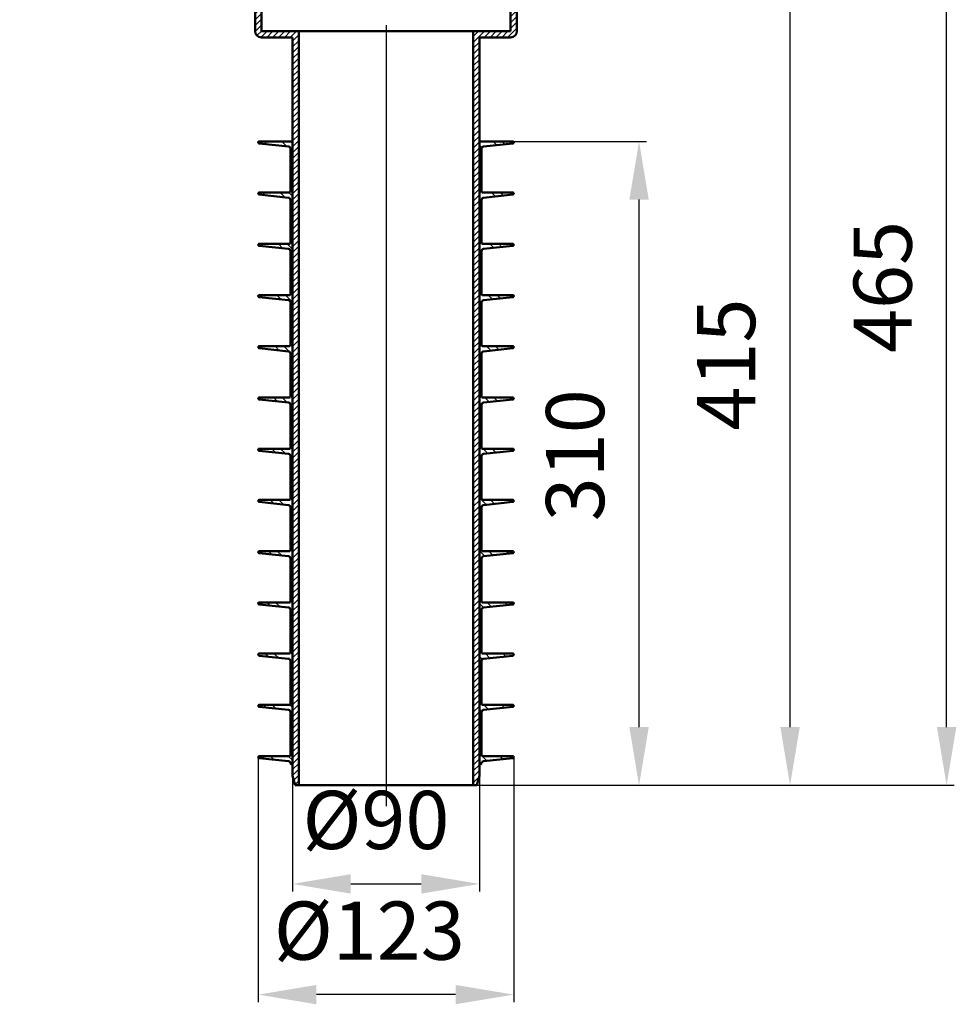
# Model space of a CAD drawing. Units: millimetres. Extents: x 161 to 1063, y -71 to 644.
# Drawn here: x 612 to 1063, y -71 to 403 of the extents above; entities that cross this region are included whole.
import ezdxf
from ezdxf.lldxf.tags import DXFTag

# ---------------------------------------------------------------- set-up
doc = ezdxf.new("R2010")
doc.units = ezdxf.units.MM
doc.header["$LTSCALE"] = 2
for name, color, linetype in [('LC-001-002-RND-0', 1, 'ByBlock'), ('LC-002-002-----0', 1, 'ByBlock'), ('LC-003-003-----0', 2, 'ByBlock'), ('LC-004-006-MLN-0', 2, 'CENTER'), ('LC-005-005-----0', 2, 'ByBlock')]:
    doc.layers.add(name, color=color, linetype=linetype)
doc.styles.add('LCTX15-400-0-0pDIN-Schrift', font='STANDARD', dxfattribs={"width": 0.8, "oblique": 15, "height": 2.5})
tags = doc.linetypes.add('CENTER', pattern=[7.5, 5, -1.25, 0, -1.25]).pattern_tags.tags
tags[10:11] = [DXFTag(74, 4), DXFTag(75, 0), DXFTag(340, '0'), DXFTag(46, 1.0), DXFTag(50, 0.0), DXFTag(44, 0.0), DXFTag(45, 0.0)]
tags[8:9] = [DXFTag(74, 4), DXFTag(75, 0), DXFTag(340, '0'), DXFTag(46, 1.0), DXFTag(50, 0.0), DXFTag(44, 0.0), DXFTag(45, 0.0)]
tags[6:7] = [DXFTag(74, 4), DXFTag(75, 0), DXFTag(340, '0'), DXFTag(46, 1.0), DXFTag(50, 0.0), DXFTag(44, 0.0), DXFTag(45, 0.0)]
tags[4:5] = [DXFTag(74, 4), DXFTag(75, 0), DXFTag(340, '0'), DXFTag(46, 1.0), DXFTag(50, 0.0), DXFTag(44, 0.0), DXFTag(45, 0.0)]
tags = doc.linetypes.add('DASHED', pattern=[6.25, 5, -1.25]).pattern_tags.tags
tags[6:7] = [DXFTag(74, 4), DXFTag(75, 0), DXFTag(340, '0'), DXFTag(46, 1.0), DXFTag(50, 0.0), DXFTag(44, 0.0), DXFTag(45, 0.0)]
tags[4:5] = [DXFTag(74, 4), DXFTag(75, 0), DXFTag(340, '0'), DXFTag(46, 1.0), DXFTag(50, 0.0), DXFTag(44, 0.0), DXFTag(45, 0.0)]
doc.dimstyles.new('LC-DIM-L-0140-02-02', dxfattribs={"dimscale": 2, "dimtxt": 14, "dimasz": 14, "dimexe": 1.8, "dimexo": 0, "dimgap": 1.5, "dimtad": 1, "dimtxsty": 'LCTX15-400-0-0pDIN-Schrift', "dimcen": 0, "dimclrd": 2, "dimclre": 2, "dimclrt": 2, "dimazin": 2, "dimtfac": 0.71, "dimtdec": 4, "dimtofl": 0, "dimtmove": 0, "dimatfit": 1, "dimfxl": 1, "dimtolj": 1, "dimtzin": 0, "dimarcsym": 0})

# ---------------------------------------------------------------- blocks, each defined once
blk = doc.blocks.new('*D2')
at = {"layer": 'Defpoints', "color": 0}
for p in [(743.059655, 38.565914), (833.059655, 38.565914), (833.059655, -13.435979)]:
    blk.add_point(p, dxfattribs=at)
at = {"layer": 'LC-003-003-----0', "color": 2, "lineweight": -2}
for p, q in [((743.059655, 38.565914), (743.059655, -17.035979)), ((833.059655, 38.565914), (833.059655, -17.035979)), ((771.059655, -13.435979), (805.059655, -13.435979))]:
    blk.add_line(p, q, dxfattribs=at)
at = {"layer": 'LC-003-003-----0', "color": 2}
for points in [[(771.059655, -8.769312), (771.059655, -18.102645), (743.059655, -13.435979)], [(805.059655, -18.102645), (805.059655, -8.769312), (833.059655, -13.435979)]]:
    blk.add_solid(points, dxfattribs=at)
at = {"layer": 'LC-003-003-----0', "color": 2, "insert": (783.207191, 17.364021), "char_height": 28, "attachment_point": 5, "style": 'LCTX15-400-0-0pDIN-Schrift'}
blk.add_mtext('%%c\\A1;90', dxfattribs=at)
blk = doc.blocks.new('*X13')
at = {"layer": 'LC-005-005-----0', "color": 7, "lineweight": 25}
for p, q in [((611.68828, 490.065914), (614.68828, 493.065914)), ((614.516707, 490.065914), (617.516707, 493.065914)), ((617.345135, 490.065914), (620.345135, 493.065914)), ((620.173562, 490.065914), (623.173562, 493.065914)), ((623.001989, 490.065914), (626.001989, 493.065914)), ((625.830416, 490.065914), (628.830416, 493.065914)), ((628.658843, 490.065914), (631.658843, 493.065914)), ((631.48727, 490.065914), (634.48727, 493.065914)), ((634.315697, 490.065914), (637.315697, 493.065914)), ((637.144124, 490.065914), (640.144124, 493.065914)), ((639.972552, 490.065914), (642.972552, 493.065914)), ((642.800979, 490.065914), (645.800979, 493.065914)), ((645.629406, 490.065914), (648.629406, 493.065914)), ((648.457833, 490.065914), (651.457833, 493.065914)), ((651.28626, 490.065914), (654.28626, 493.065914)), ((654.114687, 490.065914), (657.114687, 493.065914)), ((656.943114, 490.065914), (659.943114, 493.065914)), ((659.771541, 490.065914), (662.116828, 492.4112)), ((661.849884, 489.31583), (664.190507, 491.656453)), ((663.923564, 488.561082), (666.264187, 490.901705)), ((665.997244, 487.806335), (668.337866, 490.146958)), ((668.070923, 487.051587), (670.411546, 489.39221)), ((670.144603, 486.29684), (672.485226, 488.637463)), ((672.218283, 485.542092), (674.558905, 487.882715)), ((674.291962, 484.787345), (676.632585, 487.127968)), ((676.365642, 484.032597), (678.706265, 486.37322)), ((678.439321, 483.27785), (680.779944, 485.618473)), ((680.513001, 482.523102), (682.853624, 484.863725)), ((682.586681, 481.768355), (685.128252, 484.309927)), ((684.957088, 481.310335), (687.955793, 484.30904)), ((687.419328, 480.944148), (690.783334, 484.308154)), ((696.804944, 479.016055), (702.097927, 484.309038)), ((697.209369, 482.248907), (699.269225, 484.308764)), ((701.929185, 481.31187), (704.926629, 484.309313)), ((688.054484, 478.750877), (690.909368, 481.605761)), ((688.054502, 475.922467), (691.304928, 479.172894)), ((696.805218, 476.187902), (700.055325, 479.43801)), ((702.559654, 479.113911), (705.559654, 482.113911)), ((702.559654, 476.285484), (705.559654, 479.285484)), ((688.054519, 473.094057), (691.305203, 476.344741)), ((696.805492, 473.359749), (700.055857, 476.610114)), ((702.559654, 473.457057), (705.559654, 476.457057)), ((688.054536, 470.265647), (691.305477, 473.516588)), ((688.054553, 467.437237), (692.425415, 471.808099)), ((689.752849, 466.307106), (695.254117, 471.808374)), ((691.056183, 464.782013), (700.056388, 473.782218)), ((691.056195, 461.953598), (700.056919, 470.954322)), ((702.559654, 470.628629), (705.559654, 473.628629)), ((702.559654, 467.800202), (705.559654, 470.800202)), ((691.056207, 459.125183), (697.056181, 465.125157)), ((698.238233, 466.307209), (700.057451, 468.126426)), ((702.559654, 464.971775), (705.559654, 467.971775)), ((704.98222, 464.565914), (707.98222, 467.565914)), ((707.060151, 463.815418), (710.309655, 467.064922)), ((693.066574, 458.307123), (697.056193, 462.296742)), ((707.309655, 461.236495), (710.309655, 464.236495)), ((707.309655, 458.408068), (710.309655, 461.408068)), ((695.895014, 458.307135), (697.056205, 459.468327)), ((707.309655, 455.579641), (710.309655, 458.579641)), ((707.309655, 452.751214), (710.309655, 455.751214)), ((707.473863, 450.086994), (710.309655, 452.922786)), ((708.730482, 448.515186), (711.281209, 451.065914)), ((711.109637, 448.065914), (714.109637, 451.065914)), ((713.938064, 448.065914), (716.528289, 450.656139)), ((715.367413, 446.666836), (717.563565, 448.862988)), ((716.402689, 444.873685), (718.598841, 447.069837)), ((717.437965, 443.080534), (719.634118, 445.276686)), ((718.473241, 441.287383), (720.669394, 443.483536)), ((719.508518, 439.494232), (721.70467, 441.690385)), ((720.543794, 437.701081), (722.739946, 439.897234)), ((721.57907, 435.90793), (723.775222, 438.104083)), ((722.614346, 434.114779), (724.810498, 436.310932)), ((723.649622, 432.321628), (725.845775, 434.517781)), ((724.684898, 430.528477), (726.881051, 432.72463)), ((725.05965, 428.074802), (727.916327, 430.931479)), ((725.05965, 425.246374), (728.05965, 428.246374)), ((725.05965, 422.417947), (728.05965, 425.417947)), ((725.05965, 419.58952), (728.05965, 422.58952)), ((725.05965, 416.761093), (728.05965, 419.761093)), ((725.05965, 413.932666), (728.05965, 416.932666)), ((725.05965, 411.104239), (728.05965, 414.104239)), ((725.05965, 408.275812), (728.05965, 411.275812)), ((725.05965, 405.447385), (728.05965, 408.447385)), ((725.05965, 402.618957), (728.05965, 405.618957)), ((725.05965, 399.79053), (728.05965, 402.79053)), ((725.061375, 396.963829), (728.05965, 399.962103)), ((725.904549, 394.978575), (728.05965, 397.133676)), ((727.828859, 394.074459), (730.819969, 397.065568)), ((730.648396, 394.065568), (733.648396, 397.065568)), ((733.476823, 394.065568), (736.476823, 397.065568)), ((736.30525, 394.065568), (739.30525, 397.065568)), ((739.133677, 394.065568), (742.133677, 397.065568)), ((741.962105, 394.065568), (744.962105, 397.065568)), ((743.059655, 392.334691), (746.059655, 395.334691)), ((743.059655, 389.506264), (746.059655, 392.506264)), ((743.059655, 386.677837), (746.059655, 389.677837)), ((743.059655, 383.84941), (746.059655, 386.84941)), ((743.059655, 381.020983), (746.059655, 384.020983)), ((743.059655, 378.192556), (746.059655, 381.192556)), ((743.059655, 375.364129), (746.059655, 378.364129)), ((743.059655, 372.535701), (746.059655, 375.535701)), ((743.059655, 369.707274), (746.059655, 372.707274)), ((743.059655, 366.878847), (746.059655, 369.878847)), ((743.059655, 364.05042), (746.059655, 367.05042)), ((743.059655, 361.221993), (746.059655, 364.221993)), ((743.059655, 358.393566), (746.059655, 361.393566)), ((743.059655, 355.565139), (746.059655, 358.565139)), ((743.059655, 352.736712), (746.059655, 355.736712)), ((743.059655, 349.908284), (746.059655, 352.908284)), ((743.059655, 347.079857), (746.059655, 350.079857)), ((743.059655, 344.25143), (746.059655, 347.25143)), ((743.059655, 341.423003), (746.059655, 344.423003)), ((743.059655, 338.594576), (746.059655, 341.594576)), ((743.059655, 335.766149), (746.059655, 338.766149)), ((743.059655, 332.937722), (746.059655, 335.937722)), ((743.059655, 330.109295), (746.059655, 333.109295)), ((743.059655, 327.280867), (746.059655, 330.280867)), ((743.059655, 324.45244), (746.059655, 327.45244)), ((743.059655, 321.624013), (746.059655, 324.624013)), ((743.059655, 318.795586), (746.059655, 321.795586)), ((743.059655, 315.967159), (746.059655, 318.967159)), ((743.059655, 313.138732), (746.059655, 316.138732)), ((743.059655, 310.310305), (746.059655, 313.310305)), ((743.059655, 307.481878), (746.059655, 310.481878)), ((743.059655, 304.65345), (746.059655, 307.65345)), ((743.059655, 301.825023), (746.059655, 304.825023)), ((743.059655, 298.996596), (746.059655, 301.996596)), ((743.059655, 296.168169), (746.059655, 299.168169)), ((743.059655, 293.339742), (746.059655, 296.339742)), ((743.059655, 290.511315), (746.059655, 293.511315)), ((743.059655, 287.682888), (746.059655, 290.682888)), ((743.059655, 284.854461), (746.059655, 287.854461)), ((743.059655, 282.026033), (746.059655, 285.026033)), ((743.059655, 279.197606), (746.059655, 282.197606)), ((743.059655, 276.369179), (746.059655, 279.369179)), ((743.059655, 273.540752), (746.059655, 276.540752)), ((743.059655, 270.712325), (746.059655, 273.712325)), ((743.059655, 267.883898), (746.059655, 270.883898)), ((743.059655, 265.055471), (746.059655, 268.055471)), ((743.059655, 262.227044), (746.059655, 265.227044)), ((743.059655, 259.398616), (746.059655, 262.398616)), ((743.059655, 256.570189), (746.059655, 259.570189)), ((743.059655, 253.741762), (746.059655, 256.741762)), ((743.059655, 250.913335), (746.059655, 253.913335)), ((743.059655, 248.084908), (746.059655, 251.084908)), ((743.059655, 245.256481), (746.059655, 248.256481)), ((743.059655, 242.428054), (746.059655, 245.428054)), ((743.059655, 239.599627), (746.059655, 242.599627)), ((743.059655, 236.771199), (746.059655, 239.771199)), ((743.059655, 233.942772), (746.059655, 236.942772)), ((743.059655, 231.114345), (746.059655, 234.114345)), ((743.059655, 228.285918), (746.059655, 231.285918)), ((743.059655, 225.457491), (746.059655, 228.457491)), ((743.059655, 222.629064), (746.059655, 225.629064)), ((743.059655, 219.800637), (746.059655, 222.800637)), ((743.059655, 216.97221), (746.059655, 219.97221)), ((743.059655, 214.143782), (746.059655, 217.143782)), ((743.059655, 211.315355), (746.059655, 214.315355)), ((743.059655, 208.486928), (746.059655, 211.486928)), ((743.059655, 205.658501), (746.059655, 208.658501)), ((743.059655, 202.830074), (746.059655, 205.830074)), ((743.059655, 200.001647), (746.059655, 203.001647)), ((743.059655, 197.17322), (746.059655, 200.17322)), ((743.059655, 194.344793), (746.059655, 197.344793)), ((743.059655, 191.516365), (746.059655, 194.516365)), ((743.059655, 188.687938), (746.059655, 191.687938)), ((743.059655, 185.859511), (746.059655, 188.859511)), ((743.059655, 183.031084), (746.059655, 186.031084)), ((743.059655, 180.202657), (746.059655, 183.202657)), ((743.059655, 177.37423), (746.059655, 180.37423)), ((743.059655, 174.545803), (746.059655, 177.545803)), ((743.059655, 171.717376), (746.059655, 174.717376)), ((743.059655, 168.888948), (746.059655, 171.888948)), ((743.059655, 166.060521), (746.059655, 169.060521)), ((743.059655, 163.232094), (746.059655, 166.232094)), ((743.059655, 160.403667), (746.059655, 163.403667)), ((743.059655, 157.57524), (746.059655, 160.57524)), ((743.059655, 154.746813), (746.059655, 157.746813)), ((743.059655, 151.918386), (746.059655, 154.918386)), ((743.059655, 149.089959), (746.059655, 152.089959)), ((743.059655, 146.261531), (746.059655, 149.261531)), ((743.059655, 143.433104), (746.059655, 146.433104)), ((743.059655, 140.604677), (746.059655, 143.604677)), ((743.059655, 137.77625), (746.059655, 140.77625)), ((743.059655, 134.947823), (746.059655, 137.947823)), ((743.059655, 132.119396), (746.059655, 135.119396)), ((743.059655, 129.290969), (746.059655, 132.290969)), ((743.059655, 126.462542), (746.059655, 129.462542)), ((743.059655, 123.634114), (746.059655, 126.634114)), ((743.059655, 120.805687), (746.059655, 123.805687)), ((743.059655, 117.97726), (746.059655, 120.97726)), ((743.059655, 115.148833), (746.059655, 118.148833)), ((743.059655, 112.320406), (746.059655, 115.320406)), ((743.059655, 109.491979), (746.059655, 112.491979)), ((743.059655, 106.663552), (746.059655, 109.663552)), ((743.059655, 103.835125), (746.059655, 106.835125)), ((743.059655, 101.006697), (746.059655, 104.006697)), ((743.059655, 98.17827), (746.059655, 101.17827)), ((743.059655, 95.349843), (746.059655, 98.349843)), ((743.059655, 92.521416), (746.059655, 95.521416)), ((743.059655, 89.692989), (746.059655, 92.692989)), ((743.059655, 86.864562), (746.059655, 89.864562)), ((743.059655, 84.036135), (746.059655, 87.036135)), ((743.059655, 81.207708), (746.059655, 84.207708)), ((743.059655, 78.37928), (746.059655, 81.37928)), ((743.059655, 75.550853), (746.059655, 78.550853)), ((743.059655, 72.722426), (746.059655, 75.722426)), ((743.059655, 69.893999), (746.059655, 72.893999)), ((743.059655, 67.065572), (746.059655, 70.065572)), ((743.059655, 64.237145), (746.059655, 67.237145)), ((743.059655, 61.408718), (746.059655, 64.408718)), ((743.059655, 58.580291), (746.059655, 61.580291)), ((743.059655, 55.751863), (746.059655, 58.751863)), ((743.059655, 52.923436), (746.059655, 55.923436)), ((743.059655, 50.095009), (746.059655, 53.095009)), ((743.059655, 47.266582), (746.059655, 50.266582)), ((743.059655, 44.438155), (746.059655, 47.438155)), ((743.059655, 41.609728), (746.059655, 44.609728)), ((743.059655, 38.781301), (746.059655, 41.781301)), ((743.611855, 36.505074), (746.059655, 38.952874)), ((744.209572, 34.274364), (746.059655, 36.124446))]:
    blk.add_line(p, q, dxfattribs=at)
blk = doc.blocks.new('*X24')
at = {"layer": 'LC-005-005-----0', "color": 7, "lineweight": 25}
for p, q in [((913.185323, 488.921254), (917.329983, 493.065914)), ((917.15841, 490.065914), (920.15841, 493.065914)), ((919.986837, 490.065914), (922.986837, 493.065914)), ((922.815264, 490.065914), (925.815264, 493.065914)), ((925.643691, 490.065914), (928.643691, 493.065914)), ((928.472118, 490.065914), (931.472118, 493.065914)), ((931.300545, 490.065914), (934.300545, 493.065914)), ((934.128973, 490.065914), (937.128973, 493.065914)), ((936.9574, 490.065914), (939.9574, 493.065914)), ((939.785827, 490.065914), (942.785827, 493.065914)), ((942.614254, 490.065914), (945.614254, 493.065914)), ((945.442681, 490.065914), (948.442681, 493.065914)), ((948.271108, 490.065914), (951.271108, 493.065914)), ((951.099535, 490.065914), (954.099535, 493.065914)), ((953.927962, 490.065914), (956.927962, 493.065914)), ((956.75639, 490.065914), (959.75639, 493.065914)), ((959.584817, 490.065914), (962.584817, 493.065914)), ((899.844413, 484.065625), (904.863838, 489.08505)), ((904.291383, 485.684168), (909.310808, 490.703593)), ((908.738353, 487.302711), (913.757778, 492.322136)), ((962.413244, 490.065914), (964.639569, 492.292239)), ((870.559656, 483.06514), (871.80377, 484.309254)), ((870.559656, 480.236713), (874.631922, 484.308979)), ((874.463189, 481.311818), (877.460075, 484.308705)), ((884.814221, 477.520715), (891.603624, 484.310119)), ((885.219659, 480.75458), (888.774311, 484.309232)), ((885.219781, 483.583129), (885.944997, 484.308345)), ((891.432267, 481.310334), (895.969898, 485.847964)), ((895.397443, 482.447082), (900.416868, 487.466507)), ((870.559656, 477.408285), (873.559656, 480.408285)), ((876.063574, 477.25535), (879.099797, 480.291572)), ((876.064106, 480.084308), (878.919753, 482.939956)), ((870.559656, 474.579858), (873.559656, 477.579858)), ((870.559656, 471.751431), (873.559656, 474.751431)), ((876.062511, 471.597432), (879.313962, 474.848883)), ((876.063043, 474.426391), (879.314236, 477.677584)), ((884.813672, 471.863312), (888.064803, 475.114443)), ((884.813947, 474.692014), (888.06482, 477.942887)), ((870.559656, 468.923004), (873.559656, 471.923004)), ((876.06198, 468.768474), (879.313688, 472.020182)), ((876.443384, 466.321451), (881.930204, 471.808271)), ((878.660322, 465.709962), (884.758356, 471.807996)), ((879.063108, 460.455894), (888.064769, 469.457555)), ((879.063121, 463.284333), (888.064786, 472.285999)), ((865.809655, 461.344576), (873.559656, 469.094577)), ((865.809655, 464.173003), (869.202566, 467.565914)), ((865.809655, 467.00143), (866.374139, 467.565914)), ((871.85942, 464.565914), (873.559656, 466.26615)), ((887.803331, 466.36769), (888.004162, 466.568521)), ((865.809655, 458.516149), (868.809655, 461.516149)), ((879.742779, 458.307137), (885.063122, 463.62748)), ((882.571194, 458.307125), (885.06311, 460.799041)), ((865.809655, 455.687722), (868.809655, 458.687722)), ((865.809655, 452.859295), (868.809655, 455.859295)), ((854.105774, 441.155414), (864.016274, 451.065914)), ((857.969477, 447.847544), (861.187847, 451.065914)), ((863.844701, 448.065914), (868.809655, 453.030867)), ((866.864811, 448.257597), (868.617972, 450.010757)), ((850.242071, 434.463283), (858.438223, 442.659436)), ((848.05966, 429.452445), (854.57452, 435.967305)), ((848.05966, 426.624018), (851.05966, 429.624018)), ((848.05966, 423.795591), (851.05966, 426.795591)), ((848.05966, 420.967164), (851.05966, 423.967164)), ((848.05966, 418.138737), (851.05966, 421.138737)), ((848.05966, 415.31031), (851.05966, 418.31031)), ((848.05966, 412.481883), (851.05966, 415.481883)), ((848.05966, 409.653455), (851.05966, 412.653455)), ((848.05966, 406.825028), (851.05966, 409.825028)), ((848.05966, 403.996601), (851.05966, 406.996601)), ((848.05966, 401.168174), (851.05966, 404.168174)), ((846.613908, 394.065568), (851.05966, 398.51132)), ((848.05966, 398.339747), (851.05966, 401.339747)), ((830.059655, 391.65345), (835.471773, 397.065568)), ((830.059655, 394.481878), (832.643345, 397.065568)), ((835.3002, 394.065568), (838.3002, 397.065568)), ((838.128627, 394.065568), (841.128627, 397.065568)), ((840.957054, 394.065568), (843.957054, 397.065568)), ((843.785481, 394.065568), (846.785481, 397.065568)), ((830.059655, 388.825023), (833.059655, 391.825023)), ((830.059655, 385.996596), (833.059655, 388.996596)), ((830.059655, 383.168169), (833.059655, 386.168169)), ((830.059655, 380.339742), (833.059655, 383.339742)), ((830.059655, 377.511315), (833.059655, 380.511315)), ((830.059655, 374.682888), (833.059655, 377.682888)), ((830.059655, 371.854461), (833.059655, 374.854461)), ((830.059655, 369.026033), (833.059655, 372.026033)), ((830.059655, 366.197606), (833.059655, 369.197606)), ((830.059655, 363.369179), (833.059655, 366.369179)), ((830.059655, 360.540752), (833.059655, 363.540752)), ((830.059655, 357.712325), (833.059655, 360.712325)), ((830.059655, 354.883898), (833.059655, 357.883898)), ((830.059655, 352.055471), (833.059655, 355.055471)), ((830.059655, 349.227044), (833.059655, 352.227044)), ((830.059655, 346.398616), (833.059655, 349.398616)), ((830.059655, 343.570189), (833.059655, 346.570189)), ((830.059655, 340.741762), (833.059655, 343.741762)), ((830.059655, 337.913335), (833.059655, 340.913335)), ((830.059655, 335.084908), (833.059655, 338.084908)), ((830.059655, 332.256481), (833.059655, 335.256481)), ((830.059655, 329.428054), (833.059655, 332.428054)), ((830.059655, 326.599627), (833.059655, 329.599627)), ((830.059655, 323.771199), (833.059655, 326.771199)), ((830.059655, 320.942772), (833.059655, 323.942772)), ((830.059655, 318.114345), (833.059655, 321.114345)), ((830.059655, 315.285918), (833.059655, 318.285918)), ((830.059655, 312.457491), (833.059655, 315.457491)), ((830.059655, 309.629064), (833.059655, 312.629064)), ((830.059655, 306.800637), (833.059655, 309.800637)), ((830.059655, 303.97221), (833.059655, 306.97221)), ((830.059655, 301.143782), (833.059655, 304.143782)), ((830.059655, 298.315355), (833.059655, 301.315355)), ((830.059655, 295.486928), (833.059655, 298.486928)), ((830.059655, 292.658501), (833.059655, 295.658501)), ((830.059655, 289.830074), (833.059655, 292.830074)), ((830.059655, 287.001647), (833.059655, 290.001647)), ((830.059655, 284.17322), (833.059655, 287.17322)), ((830.059655, 281.344793), (833.059655, 284.344793)), ((830.059655, 278.516365), (833.059655, 281.516365)), ((830.059655, 275.687938), (833.059655, 278.687938)), ((830.059655, 272.859511), (833.059655, 275.859511)), ((830.059655, 270.031084), (833.059655, 273.031084)), ((830.059655, 267.202657), (833.059655, 270.202657)), ((830.059655, 264.37423), (833.059655, 267.37423)), ((830.059655, 261.545803), (833.059655, 264.545803)), ((830.059655, 258.717376), (833.059655, 261.717376)), ((830.059655, 255.888948), (833.059655, 258.888948)), ((830.059655, 253.060521), (833.059655, 256.060521)), ((830.059655, 250.232094), (833.059655, 253.232094)), ((830.059655, 247.403667), (833.059655, 250.403667)), ((830.059655, 244.57524), (833.059655, 247.57524)), ((830.059655, 241.746813), (833.059655, 244.746813)), ((830.059655, 238.918386), (833.059655, 241.918386)), ((830.059655, 236.089959), (833.059655, 239.089959)), ((830.059655, 233.261531), (833.059655, 236.261531)), ((830.059655, 230.433104), (833.059655, 233.433104)), ((830.059655, 227.604677), (833.059655, 230.604677)), ((830.059655, 224.77625), (833.059655, 227.77625)), ((830.059655, 221.947823), (833.059655, 224.947823)), ((830.059655, 219.119396), (833.059655, 222.119396)), ((830.059655, 216.290969), (833.059655, 219.290969)), ((830.059655, 213.462542), (833.059655, 216.462542)), ((830.059655, 210.634114), (833.059655, 213.634114)), ((830.059655, 207.805687), (833.059655, 210.805687)), ((830.059655, 204.97726), (833.059655, 207.97726)), ((830.059655, 202.148833), (833.059655, 205.148833)), ((830.059655, 199.320406), (833.059655, 202.320406)), ((830.059655, 196.491979), (833.059655, 199.491979)), ((830.059655, 193.663552), (833.059655, 196.663552)), ((830.059655, 190.835125), (833.059655, 193.835125)), ((830.059655, 188.006697), (833.059655, 191.006697)), ((830.059655, 185.17827), (833.059655, 188.17827)), ((830.059655, 182.349843), (833.059655, 185.349843)), ((830.059655, 179.521416), (833.059655, 182.521416)), ((830.059655, 176.692989), (833.059655, 179.692989)), ((830.059655, 173.864562), (833.059655, 176.864562)), ((830.059655, 171.036135), (833.059655, 174.036135)), ((830.059655, 168.207708), (833.059655, 171.207708)), ((830.059655, 165.37928), (833.059655, 168.37928)), ((830.059655, 162.550853), (833.059655, 165.550853)), ((830.059655, 159.722426), (833.059655, 162.722426)), ((830.059655, 156.893999), (833.059655, 159.893999)), ((830.059655, 154.065572), (833.059655, 157.065572)), ((830.059655, 151.237145), (833.059655, 154.237145)), ((830.059655, 148.408718), (833.059655, 151.408718)), ((830.059655, 145.580291), (833.059655, 148.580291)), ((830.059655, 142.751863), (833.059655, 145.751863)), ((830.059655, 139.923436), (833.059655, 142.923436)), ((830.059655, 137.095009), (833.059655, 140.095009)), ((830.059655, 134.266582), (833.059655, 137.266582)), ((830.059655, 131.438155), (833.059655, 134.438155)), ((830.059655, 128.609728), (833.059655, 131.609728)), ((830.059655, 125.781301), (833.059655, 128.781301)), ((830.059655, 122.952874), (833.059655, 125.952874)), ((830.059655, 120.124446), (833.059655, 123.124446)), ((830.059655, 117.296019), (833.059655, 120.296019)), ((830.059655, 114.467592), (833.059655, 117.467592)), ((830.059655, 111.639165), (833.059655, 114.639165)), ((830.059655, 108.810738), (833.059655, 111.810738)), ((830.059655, 105.982311), (833.059655, 108.982311)), ((830.059655, 103.153884), (833.059655, 106.153884)), ((830.059655, 100.325457), (833.059655, 103.325457)), ((830.059655, 97.497029), (833.059655, 100.497029)), ((830.059655, 94.668602), (833.059655, 97.668602)), ((830.059655, 91.840175), (833.059655, 94.840175)), ((830.059655, 89.011748), (833.059655, 92.011748)), ((830.059655, 86.183321), (833.059655, 89.183321)), ((830.059655, 83.354894), (833.059655, 86.354894)), ((830.059655, 80.526467), (833.059655, 83.526467)), ((830.059655, 77.69804), (833.059655, 80.69804)), ((830.059655, 74.869612), (833.059655, 77.869612)), ((830.059655, 72.041185), (833.059655, 75.041185)), ((830.059655, 69.212758), (833.059655, 72.212758)), ((830.059655, 66.384331), (833.059655, 69.384331)), ((830.059655, 63.555904), (833.059655, 66.555904)), ((830.059655, 60.727477), (833.059655, 63.727477)), ((830.059655, 57.89905), (833.059655, 60.89905)), ((830.059655, 55.070623), (833.059655, 58.070623)), ((830.059655, 52.242195), (833.059655, 55.242195)), ((830.059655, 49.413768), (833.059655, 52.413768)), ((830.059655, 46.585341), (833.059655, 49.585341)), ((830.059655, 43.756914), (833.059655, 46.756914)), ((830.059655, 40.928487), (833.059655, 43.928487)), ((830.059655, 38.10006), (833.059655, 41.10006)), ((830.059655, 35.271633), (832.95194, 38.163918)), ((831.682363, 34.065914), (831.916664, 34.300215))]:
    blk.add_line(p, q, dxfattribs=at)
blk = doc.blocks.new('*D9')
at = {"layer": 'Defpoints', "color": 0}
for p in [(841.588798, 344.047055), (909.892498, 344.047055), (830.059655, 34.065914)]:
    blk.add_point(p, dxfattribs=at)
at = {"layer": 'LC-003-003-----0', "color": 2, "lineweight": -2}
for p, q in [((841.588798, 344.047055), (913.492498, 344.047055)), ((909.892498, 62.065914), (909.892498, 316.047055)), ((830.059655, 34.065914), (913.492498, 34.065914))]:
    blk.add_line(p, q, dxfattribs=at)
at = {"layer": 'LC-003-003-----0', "color": 2}
for points in [[(914.559165, 316.047055), (905.225832, 316.047055), (909.892498, 344.047055)], [(905.225832, 62.065914), (914.559165, 62.065914), (909.892498, 34.065914)]]:
    blk.add_solid(points, dxfattribs=at)
at = {"layer": 'LC-003-003-----0', "color": 2, "insert": (879.092498, 192.9), "char_height": 28, "attachment_point": 5, "rotation": 90, "style": 'LCTX15-400-0-0pDIN-Schrift'}
blk.add_mtext('\\A1;310', dxfattribs=at)
blk = doc.blocks.new('*D10')
at = {"layer": 'Defpoints', "color": 0}
for p in [(867.930975, 448.944594), (982.601301, 448.944594), (830.059655, 34.065914)]:
    blk.add_point(p, dxfattribs=at)
at = {"layer": 'LC-003-003-----0', "color": 2, "lineweight": -2}
for p, q in [((867.930975, 448.944594), (986.201301, 448.944594)), ((982.601301, 62.065914), (982.601301, 420.944594)), ((830.059655, 34.065914), (986.201301, 34.065914))]:
    blk.add_line(p, q, dxfattribs=at)
at = {"layer": 'LC-003-003-----0', "color": 2}
for points in [[(987.267968, 420.944594), (977.934634, 420.944594), (982.601301, 448.944594)], [(977.934634, 62.065914), (987.267968, 62.065914), (982.601301, 34.065914)]]:
    blk.add_solid(points, dxfattribs=at)
at = {"layer": 'LC-003-003-----0', "color": 2, "insert": (951.801301, 236.58), "char_height": 28, "attachment_point": 5, "rotation": 90, "style": 'LCTX15-400-0-0pDIN-Schrift'}
blk.add_mtext('\\A1;415', dxfattribs=at)
blk = doc.blocks.new('*D18')
at = {"layer": 'Defpoints', "color": 0}
for p in [(963.059386, 498.151679), (1057.976139, 498.151679), (830.059655, 34.065914)]:
    blk.add_point(p, dxfattribs=at)
at = {"layer": 'LC-003-003-----0', "color": 2, "lineweight": -2}
for p, q in [((963.059386, 498.151679), (1061.576139, 498.151679)), ((1057.976139, 62.065914), (1057.976139, 470.151679)), ((830.059655, 34.065914), (1061.576139, 34.065914))]:
    blk.add_line(p, q, dxfattribs=at)
at = {"layer": 'LC-003-003-----0', "color": 2}
for points in [[(1062.642805, 470.151679), (1053.309472, 470.151679), (1057.976139, 498.151679)], [(1053.309472, 62.065914), (1062.642805, 62.065914), (1057.976139, 34.065914)]]:
    blk.add_solid(points, dxfattribs=at)
at = {"layer": 'LC-003-003-----0', "color": 2, "insert": (1027.176139, 273.937559), "char_height": 28, "attachment_point": 5, "rotation": 90, "style": 'LCTX15-400-0-0pDIN-Schrift'}
blk.add_mtext('\\A1;465', dxfattribs=at)
blk = doc.blocks.new('*X1319')
at = {"layer": 'LC-005-005-----0', "color": 7, "lineweight": 25}
for p, q in [((730.72951, 342.658584), (729.341038, 344.047055)), ((834.175999, 341.035471), (833.059655, 342.151816)), ((834.059655, 336.909175), (833.059655, 337.909175)), ((743.059655, 330.328439), (742.059655, 331.328439)), ((743.059655, 326.085798), (742.059655, 327.085798)), ((729.840565, 318.091685), (728.545526, 319.386724)), ((834.059655, 315.695971), (833.059655, 316.695971)), ((834.059655, 311.453331), (833.059655, 312.453331)), ((743.059655, 304.872595), (742.059655, 305.872595)), ((743.059655, 300.629954), (742.059655, 301.629954)), ((728.951621, 293.524785), (727.750013, 294.726393)), ((834.059655, 290.240127), (833.059655, 291.240127)), ((834.059655, 285.997487), (833.059655, 286.997487)), ((743.059655, 279.416751), (742.059655, 280.416751)), ((743.059655, 275.17411), (742.059655, 276.17411)), ((728.062676, 268.957886), (726.963778, 270.056783)), ((834.059655, 264.784283), (833.059655, 265.784283)), ((834.059655, 260.541643), (833.059655, 261.541643)), ((743.059655, 253.960907), (742.059655, 254.960907)), ((743.059655, 249.718266), (742.059655, 250.718266)), ((727.173731, 244.390986), (726.568003, 244.996715)), ((849.53222, 245.069078), (849.223002, 245.378295)), ((834.059655, 239.328439), (833.059655, 240.328439)), ((834.059655, 235.085798), (833.059655, 236.085798)), ((743.059655, 228.505063), (742.059655, 229.505063)), ((743.059655, 224.262422), (742.059655, 225.262422)), ((849.324284, 219.821169), (848.400054, 220.745399)), ((834.059655, 213.872595), (833.059655, 214.872595)), ((834.059655, 209.629954), (833.059655, 210.629954)), ((743.059655, 203.049218), (742.059655, 204.049218)), ((743.059655, 198.806578), (742.059655, 199.806578)), ((848.650319, 195.03929), (847.604541, 196.085068)), ((834.059655, 188.416751), (833.059655, 189.416751)), ((834.059655, 184.17411), (833.059655, 185.17411)), ((743.059655, 177.593374), (742.059655, 178.593374)), ((743.059655, 173.350734), (742.059655, 174.350734)), ((847.930465, 170.303299), (846.809029, 171.424736)), ((834.059655, 162.960907), (833.059655, 163.960907)), ((834.059655, 158.718266), (833.059655, 159.718266)), ((743.059655, 152.13753), (742.059655, 153.13753)), ((743.059655, 147.89489), (742.059655, 148.89489)), ((847.210612, 145.567309), (846.013516, 146.764405)), ((834.059655, 137.505063), (833.059655, 138.505063)), ((834.059655, 133.262422), (833.059655, 134.262422)), ((743.059655, 126.681686), (742.059655, 127.681686)), ((743.059655, 122.439045), (742.059655, 123.439045)), ((846.490759, 120.831318), (845.218003, 122.104074)), ((834.059655, 112.049218), (833.059655, 113.049218)), ((834.059655, 107.806578), (833.059655, 108.806578)), ((743.059655, 101.225842), (742.059655, 102.225842)), ((743.059655, 96.983201), (742.059655, 97.983201)), ((845.770906, 96.095327), (844.42249, 97.443742)), ((849.461991, 96.646882), (848.665131, 97.443742)), ((834.059655, 86.593374), (833.059655, 87.593374)), ((834.059655, 82.350734), (833.059655, 83.350734)), ((743.059655, 75.769998), (742.059655, 76.769998)), ((743.059655, 71.527357), (741.761187, 72.825825)), ((845.051053, 71.359336), (843.626977, 72.783411)), ((848.890184, 71.762845), (847.869618, 72.783411)), ((834.059655, 61.13753), (833.059655, 62.13753)), ((834.059655, 56.89489), (833.059655, 57.89489)), ((743.059655, 46.071513), (741.008088, 48.12308)), ((743.059655, 50.314154), (742.059655, 51.314154)), ((844.331199, 46.623345), (842.831465, 48.12308)), ((848.170331, 47.026854), (847.074105, 48.12308))]:
    blk.add_line(p, q, dxfattribs=at)
at = {"layer": 'LC-005-005-----0', "color": 7, "linetype": 'DASHED', "lineweight": 25}
for p, q in [((740.211375, 341.662), (737.82632, 344.047055)), ((743.059655, 343.056361), (742.06896, 344.047055)), ((841.452043, 342.244709), (839.649696, 344.047055)), ((845.291174, 342.648218), (843.892337, 344.047055)), ((743.059655, 338.81372), (742.059655, 339.81372)), ((834.059655, 328.423894), (833.059655, 329.423894)), ((834.059655, 324.181253), (833.059655, 325.181253)), ((739.322431, 317.0951), (737.030807, 319.386724)), ((743.059655, 317.600517), (741.273448, 319.386724)), ((840.732189, 317.508718), (838.854183, 319.386724)), ((844.571321, 317.912227), (843.096824, 319.386724)), ((743.059655, 313.357876), (742.059655, 314.357876)), ((834.059655, 302.968049), (833.059655, 303.968049)), ((834.059655, 298.725409), (833.059655, 299.725409)), ((738.433486, 292.528201), (736.235294, 294.726393)), ((743.059655, 292.144673), (740.477935, 294.726393)), ((840.012336, 292.772727), (838.058671, 294.726393)), ((843.851468, 293.176236), (842.301311, 294.726393)), ((743.059655, 287.902032), (742.059655, 288.902032)), ((834.059655, 277.512205), (833.059655, 278.512205)), ((834.059655, 273.269565), (833.059655, 274.269565)), ((737.544541, 267.961301), (735.439781, 270.066062)), ((743.059655, 266.688829), (739.682422, 270.066062)), ((839.292483, 268.036736), (837.263158, 270.066062)), ((843.131615, 268.440245), (841.505799, 270.066062)), ((743.059655, 262.446188), (742.059655, 263.446188)), ((834.059655, 252.056361), (833.059655, 253.056361)), ((834.059655, 247.81372), (833.059655, 248.81372)), ((736.655597, 243.394402), (734.644269, 245.40573)), ((741.443044, 242.849595), (738.886909, 245.40573)), ((743.059655, 241.232985), (741.983242, 242.309398)), ((838.57263, 243.300745), (836.467645, 245.40573)), ((842.411762, 243.704254), (840.710286, 245.40573)), ((743.059655, 236.990344), (742.059655, 237.990344)), ((834.059655, 226.600517), (833.059655, 227.600517)), ((834.059655, 222.357876), (833.059655, 223.357876)), ((735.766652, 218.827502), (733.848756, 220.745399)), ((740.507585, 218.32921), (738.091396, 220.745399)), ((837.852777, 218.564754), (835.672132, 220.745399)), ((841.691908, 218.968263), (839.914773, 220.745399)), ((743.059655, 215.777141), (742.059655, 216.777141)), ((743.059655, 211.5345), (742.059655, 212.5345)), ((834.059655, 201.144673), (833.059655, 202.144673)), ((734.877708, 194.260603), (733.053243, 196.085068)), ((739.61864, 193.762311), (737.295884, 196.085068)), ((834.059655, 196.902032), (833.059655, 197.902032)), ((837.132924, 193.828763), (834.876619, 196.085068)), ((840.972055, 194.232272), (839.11926, 196.085068)), ((743.059655, 190.321296), (742.059655, 191.321296)), ((743.059655, 186.078656), (742.059655, 187.078656)), ((834.059655, 175.688829), (833.059655, 176.688829)), ((733.988763, 169.693703), (732.25773, 171.424736)), ((738.729696, 169.195411), (736.500371, 171.424736)), ((836.41307, 169.092772), (833.059655, 172.446188)), ((840.252202, 169.496281), (838.323747, 171.424736)), ((743.059655, 164.865452), (742.059655, 165.865452)), ((743.059655, 160.622812), (742.059655, 161.622812)), ((834.059655, 150.232985), (833.059655, 151.232985)), ((835.693217, 144.356782), (833.059655, 146.990344)), ((733.099818, 145.126804), (731.462217, 146.764405)), ((737.840751, 144.628512), (735.704858, 146.764405)), ((839.532349, 144.760291), (837.528235, 146.764405)), ((743.059655, 139.409608), (742.059655, 140.409608)), ((743.059655, 135.166967), (742.059655, 136.166967)), ((834.059655, 124.777141), (833.059655, 125.777141)), ((732.210874, 120.559905), (730.666705, 122.104074)), ((736.951806, 120.061612), (734.909345, 122.104074)), ((834.973364, 119.620791), (833.059655, 121.5345)), ((838.812496, 120.0243), (836.732722, 122.104074)), ((743.059655, 113.953764), (742.059655, 114.953764)), ((743.059655, 109.711123), (742.059655, 110.711123)), ((834.059655, 99.321296), (833.059655, 100.321296)), ((731.321929, 95.993005), (729.871192, 97.443742)), ((736.062862, 95.494713), (734.113832, 97.443742)), ((834.412192, 94.726118), (833.059655, 96.078656)), ((838.092642, 95.288309), (835.937209, 97.443742)), ((743.059655, 88.49792), (742.059655, 89.49792)), ((743.059655, 84.255279), (742.059655, 85.255279)), ((730.432984, 71.426106), (729.075679, 72.783411)), ((735.173917, 70.927813), (733.31832, 72.783411)), ((834.059655, 73.865452), (833.059655, 74.865452)), ((837.372789, 70.552318), (835.141696, 72.783411)), ((834.099457, 69.58301), (833.059655, 70.622812)), ((743.059655, 63.042076), (742.059655, 64.042076)), ((743.059655, 58.799435), (742.059655, 59.799435)), ((729.54404, 46.859206), (728.280166, 48.12308)), ((734.284972, 46.360914), (732.522807, 48.12308)), ((836.652936, 45.816327), (833.059655, 49.409608)), ((833.860182, 44.366441), (833.059655, 45.166967))]:
    blk.add_line(p, q, dxfattribs=at)
blk = doc.blocks.new('*D20')
at = {"layer": 'Defpoints', "color": 0}
for p in [(726.56034, 47.649248), (849.55897, 47.649248), (726.56034, -66.722086)]:
    blk.add_point(p, dxfattribs=at)
at = {"layer": 'LC-003-003-----0', "color": 2, "lineweight": -2}
for p, q in [((726.56034, 47.649248), (726.56034, -70.322086)), ((849.55897, 47.649248), (849.55897, -70.322086)), ((821.55897, -66.722086), (754.56034, -66.722086))]:
    blk.add_line(p, q, dxfattribs=at)
at = {"layer": 'LC-003-003-----0', "color": 2}
for points in [[(754.56034, -62.055419), (754.56034, -71.388753), (726.56034, -66.722086)], [(821.55897, -71.388753), (821.55897, -62.055419), (849.55897, -66.722086)]]:
    blk.add_solid(points, dxfattribs=at)
at = {"layer": 'LC-003-003-----0', "color": 2, "insert": (780.016784, -35.922086), "char_height": 28, "attachment_point": 5, "style": 'LCTX15-400-0-0pDIN-Schrift'}
blk.add_mtext('%%c\\A1;123', dxfattribs=at)

msp = doc.modelspace()

# ---------------------------------------------------------------- linework, layer by layer
at = {"layer": 'LC-001-002-RND-0', "color": 7, "lineweight": 50}
for centre, radius, start, end in [((728.05965, 397.065568), 3, 180, 270), ((848.05966, 397.065568), 3, 270, 0), ((727.059655, 343.547055), 0.5, 90, 264), ((741.059655, 340.567334), 1, 360, 84), ((835.059655, 340.567334), 1, 96, 180), ((849.059655, 343.547055), 0.5, 276, 90), ((727.059655, 318.886724), 0.5, 90, 264), ((741.559655, 319.886724), 0.5, 270, 360), ((834.559655, 319.886724), 0.5, 180, 270), ((849.059655, 318.886724), 0.5, 276, 90), ((741.059655, 315.907002), 1, 360, 84), ((835.059655, 315.907002), 1, 96, 180), ((727.059655, 294.226393), 0.5, 90, 264), ((741.559655, 295.226393), 0.5, 270, 360), ((834.559655, 295.226393), 0.5, 180, 270), ((849.059655, 294.226393), 0.5, 276, 90), ((741.059655, 291.246671), 1, 360, 84), ((835.059655, 291.246671), 1, 96, 180), ((741.559655, 270.566062), 0.5, 270, 360), ((834.559655, 270.566062), 0.5, 180, 270), ((727.059655, 269.566062), 0.5, 90, 264), ((741.059655, 266.58634), 1, 360, 84), ((835.059655, 266.58634), 1, 96, 180), ((849.059655, 269.566062), 0.5, 276, 90), ((727.059655, 244.90573), 0.5, 90, 264), ((741.059655, 241.926008), 1, 360, 84), ((741.559655, 245.90573), 0.5, 270, 360), ((834.559655, 245.90573), 0.5, 180, 270), ((835.059655, 241.926008), 1, 96, 180), ((849.059655, 244.90573), 0.5, 276, 90), ((727.059655, 220.245399), 0.5, 90, 264), ((741.059655, 217.265677), 1, 360, 84), ((741.559655, 221.245399), 0.5, 270, 360), ((834.559655, 221.245399), 0.5, 180, 270), ((835.059655, 217.265677), 1, 96, 180), ((849.059655, 220.245399), 0.5, 276, 90), ((727.059655, 195.585068), 0.5, 90, 264), ((741.559655, 196.585068), 0.5, 270, 360), ((834.559655, 196.585068), 0.5, 180, 270), ((849.059655, 195.585068), 0.5, 276, 90), ((741.059655, 192.605346), 1, 360, 84), ((835.059655, 192.605346), 1, 96, 180), ((727.059655, 170.924736), 0.5, 90, 264), ((741.559655, 171.924736), 0.5, 270, 360), ((834.559655, 171.924736), 0.5, 180, 270), ((849.059655, 170.924736), 0.5, 276, 90), ((741.059655, 167.945015), 1, 360, 84), ((835.059655, 167.945015), 1, 96, 180), ((741.559655, 147.264405), 0.5, 270, 360), ((834.559655, 147.264405), 0.5, 180, 270), ((727.059655, 146.264405), 0.5, 90, 264), ((741.059655, 143.284683), 1, 360, 84), ((835.059655, 143.284683), 1, 96, 180), ((849.059655, 146.264405), 0.5, 276, 90), ((727.059655, 121.604074), 0.5, 90, 264), ((741.059655, 118.624352), 1, 360, 84), ((741.559655, 122.604074), 0.5, 270, 360), ((834.559655, 122.604074), 0.5, 180, 270), ((835.059655, 118.624352), 1, 96, 180), ((849.059655, 121.604074), 0.5, 276, 90), ((727.059655, 96.943742), 0.5, 90, 264), ((741.059655, 93.964021), 1, 360, 84), ((741.559655, 97.943742), 0.5, 270, 360), ((834.559655, 97.943742), 0.5, 180, 270), ((835.059655, 93.964021), 1, 96, 180), ((849.059655, 96.943742), 0.5, 276, 90), ((727.059655, 72.283411), 0.5, 90, 264), ((741.559655, 73.283411), 0.5, 270, 360), ((834.559655, 73.283411), 0.5, 180, 270), ((849.059655, 72.283411), 0.5, 276, 90), ((741.059655, 69.303689), 1, 360, 84), ((835.059655, 69.303689), 1, 96, 180), ((727.059655, 47.62308), 0.5, 90, 264), ((741.559655, 48.62308), 0.5, 270, 360), ((834.559655, 48.62308), 0.5, 180, 270), ((849.059655, 47.62308), 0.5, 276, 90), ((741.059655, 44.643358), 1, 360, 84), ((835.059655, 44.643358), 1, 96, 180)]:
    msp.add_arc(centre, radius, start, end, dxfattribs=at)
at = {"layer": 'LC-002-002-----0', "color": 7, "lineweight": 50}
for p, q in [((725.05965, 397.065568), (725.05965, 429.879389)), ((728.05965, 397.065568), (728.05965, 430.683237)), ((848.05966, 397.065568), (848.05966, 430.683237)), ((851.05966, 397.065568), (851.05966, 429.879389)), ((746.059655, 397.065568), (728.05965, 397.065568)), ((743.05965, 394.065568), (728.05965, 394.065568)), ((743.059655, 394.065568), (743.059655, 38.565914)), ((746.059655, 397.065568), (746.059655, 34.065914)), ((746.059655, 397.065568), (848.05966, 397.065568)), ((830.05966, 397.065568), (830.059655, 34.065914)), ((833.05966, 394.065568), (833.059655, 38.565914)), ((833.05966, 394.065568), (848.05966, 394.065568)), ((727.007391, 343.049795), (741.164183, 341.561856)), ((727.059655, 344.047055), (743.059655, 344.047055)), ((743.059655, 44.065914), (743.059655, 344.047055)), ((833.059655, 44.065914), (833.059655, 344.047055)), ((849.059655, 344.047055), (833.059655, 344.047055)), ((849.111919, 343.049795), (834.955126, 341.561856)), ((742.059655, 319.886724), (742.059655, 340.567334)), ((834.059655, 319.886724), (834.059655, 340.567334)), ((727.007391, 318.389463), (741.164183, 316.901524)), ((727.059655, 319.386724), (741.559655, 319.386724)), ((849.059655, 319.386724), (834.559655, 319.386724)), ((849.111919, 318.389463), (834.955126, 316.901524)), ((742.059655, 295.226393), (742.059655, 315.907002)), ((834.059655, 295.226393), (834.059655, 315.907002)), ((727.059655, 294.726393), (741.559655, 294.726393)), ((849.059655, 294.726393), (834.559655, 294.726393)), ((727.007391, 293.729132), (741.164183, 292.241193)), ((742.059655, 270.566062), (742.059655, 291.246671)), ((834.059655, 270.566062), (834.059655, 291.246671)), ((849.111919, 293.729132), (834.955126, 292.241193)), ((727.007391, 269.068801), (741.164183, 267.580862)), ((727.059655, 270.066062), (741.559655, 270.066062)), ((742.059655, 245.90573), (742.059655, 266.58634)), ((834.059655, 245.90573), (834.059655, 266.58634)), ((849.059655, 270.066062), (834.559655, 270.066062)), ((849.111919, 269.068801), (834.955126, 267.580862)), ((727.007391, 244.408469), (741.164183, 242.92053)), ((727.059655, 245.40573), (741.559655, 245.40573)), ((742.059655, 221.245399), (742.059655, 241.926008)), ((834.059655, 221.245399), (834.059655, 241.926008)), ((849.059655, 245.40573), (834.559655, 245.40573)), ((849.111919, 244.408469), (834.955126, 242.92053)), ((727.007391, 219.748138), (741.164183, 218.260199)), ((727.059655, 220.745399), (741.559655, 220.745399)), ((849.059655, 220.745399), (834.559655, 220.745399)), ((849.111919, 219.748138), (834.955126, 218.260199)), ((742.059655, 196.585068), (742.059655, 217.265677)), ((834.059655, 196.585068), (834.059655, 217.265677)), ((727.007391, 195.087807), (741.164183, 193.599868)), ((741.559655, 196.085068), (727.059655, 196.085068)), ((834.559655, 196.085068), (849.059655, 196.085068)), ((849.111919, 195.087807), (834.955126, 193.599868)), ((742.059655, 171.924736), (742.059655, 192.605346)), ((834.059655, 171.924736), (834.059655, 192.605346)), ((741.559655, 171.424736), (727.059655, 171.424736)), ((834.559655, 171.424736), (849.059655, 171.424736)), ((727.007391, 170.427475), (741.164183, 168.939536)), ((742.059655, 147.264405), (742.059655, 167.945015)), ((834.059655, 147.264405), (834.059655, 167.945015)), ((849.111919, 170.427475), (834.955126, 168.939536)), ((727.007391, 145.767144), (741.164183, 144.279205)), ((741.559655, 146.764405), (727.059655, 146.764405)), ((742.059655, 122.604074), (742.059655, 143.284683)), ((834.059655, 122.604074), (834.059655, 143.284683)), ((834.559655, 146.764405), (849.059655, 146.764405)), ((849.111919, 145.767144), (834.955126, 144.279205)), ((727.007391, 121.106813), (741.164183, 119.618874)), ((741.559655, 122.104074), (727.059655, 122.104074)), ((742.059655, 97.943742), (742.059655, 118.624352)), ((834.059655, 97.943742), (834.059655, 118.624352)), ((834.559655, 122.104074), (849.059655, 122.104074)), ((849.111919, 121.106813), (834.955126, 119.618874)), ((727.007391, 96.446481), (741.164183, 94.958542)), ((741.559655, 97.443742), (727.059655, 97.443742)), ((834.559655, 97.443742), (849.059655, 97.443742)), ((849.111919, 96.446481), (834.955126, 94.958542)), ((742.059655, 73.283411), (742.059655, 93.964021)), ((834.059655, 73.283411), (834.059655, 93.964021)), ((727.007391, 71.78615), (741.164183, 70.298211)), ((741.559655, 72.783411), (727.059655, 72.783411)), ((834.559655, 72.783411), (849.059655, 72.783411)), ((849.111919, 71.78615), (834.955126, 70.298211)), ((742.059655, 48.62308), (742.059655, 69.303689)), ((834.059655, 48.62308), (834.059655, 69.303689)), ((741.559655, 48.12308), (727.059655, 48.12308)), ((834.559655, 48.12308), (849.059655, 48.12308)), ((727.007391, 47.125819), (741.164183, 45.63788)), ((742.059655, 44.643358), (742.059655, 44.565914)), ((742.059655, 44.565914), (742.559655, 44.065914)), ((742.559655, 44.065914), (743.059655, 44.065914)), ((833.559655, 44.065914), (833.059655, 44.065914)), ((834.059655, 44.565914), (833.559655, 44.065914)), ((834.059655, 44.643358), (834.059655, 44.565914)), ((849.111919, 47.125819), (834.955126, 45.63788)), ((744.265426, 34.065914), (743.059655, 38.565914)), ((831.853883, 34.065914), (833.059655, 38.565914)), ((746.059655, 34.065914), (744.265426, 34.065914)), ((746.059655, 34.065914), (830.059655, 34.065914)), ((830.059655, 34.065914), (831.853883, 34.065914))]:
    msp.add_line(p, q, dxfattribs=at)
at = {"layer": 'LC-004-006-MLN-0', "color": 7, "lineweight": 25}
msp.add_line((788.059655, 399.960231), (788.059655, 24.065914), dxfattribs=at)

# ---------------------------------------------------------------- block references
at = {"layer": 'LC-005-005-----0', "color": 7, "lineweight": 25}
for name in ['*X13', '*X24', '*X1319']:
    msp.add_blockref(name, (0, 0), dxfattribs=at)

# ---------------------------------------------------------------- dimensions: what is measured, and where the dimension line sits
at = {"layer": 'LC-003-003-----0', "color": 7, "lineweight": 25}
for base, p2, text, picture, middle in [((1057.976139, 498.151679), (963.059386, 498.151679), '465', '*D18', (1027.176139, 273.937559)), ((982.601301, 448.944594), (867.930975, 448.944594), '415', '*D10', (951.801301, 236.58)), ((909.892498, 344.047055), (841.588798, 344.047055), '310', '*D9', (879.092498, 192.9))]:
    dim = msp.add_linear_dim(base=base, p1=(830.059655, 34.065914), p2=p2, angle=90, text=text, dimstyle='LC-DIM-L-0140-02-02', dxfattribs=at)
    dim.commit()
    dim.dimension.update_dxf_attribs({"geometry": picture, "text_midpoint": middle, "dimtype": 160, "text_rotation": 90})
for base, p1, p2, picture, middle in [((726.56034, -66.722086), (849.55897, 47.649248), (726.56034, 47.649248), '*D20', (780.016784, -35.922086)), ((833.059655, -13.435979), (743.059655, 38.565914), (833.059655, 38.565914), '*D2', (783.207191, 17.364021))]:
    dim = msp.add_linear_dim(base=base, p1=p1, p2=p2, text='%%c<>', dimstyle='LC-DIM-L-0140-02-02', dxfattribs=at)
    dim.commit()
    dim.dimension.update_dxf_attribs({"geometry": picture, "text_midpoint": middle, "dimtype": 160})

doc.saveas('drawing.dxf')
